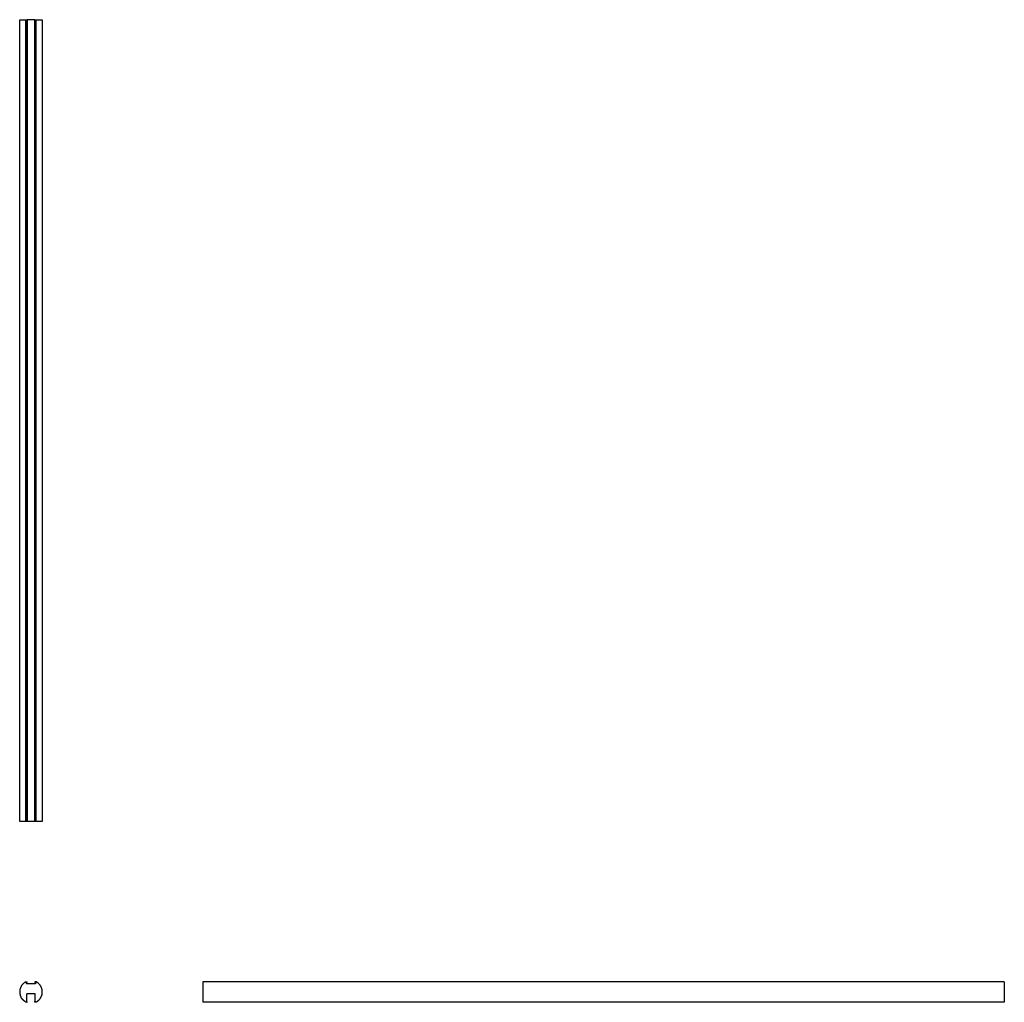
# Model space of a CAD drawing. Units: millimetres. Extents: x 0 to 2177, y 0 to 2172.
import ezdxf

# ---------------------------------------------------------------- set-up
doc = ezdxf.new("R2010")
doc.units = ezdxf.units.MM
doc.layers.add('Make2D$Visibile$Curve', color=18, linetype='Continuous', true_color=0x000000)

msp = doc.modelspace()

# ---------------------------------------------------------------- linework, layer by layer
at = {"layer": 'Make2D$Visibile$Curve', "color": 3, "lineweight": -3, "true_color": 0x00ff00}
for points in [[(0, 399.9), (0, 1285.9), (0, 2171.9)], [(13.9, 2171.9), (15.2, 2171.9), (16.5, 2171.9)], [(13.9, 399.9), (13.9, 1285.9), (13.9, 2171.9)], [(16.2, 2171.9), (16.2, 1285.9), (16.2, 399.9)], [(16.5, 399.9), (16.5, 1285.9), (16.5, 2171.9)], [(33.3, 2171.9), (25, 2171.9), (16.7, 2171.9)], [(16.7, 399.9), (16.7, 1285.9), (16.7, 2171.9)], [(33.3, 2171.9), (33.3, 1285.9), (33.3, 399.9)], [(33.5, 2171.9), (34.8, 2171.9), (36.1, 2171.9)], [(33.5, 399.9), (33.5, 1285.9), (33.5, 2171.9)], [(33.8, 399.9), (33.8, 1285.9), (33.8, 2171.9)], [(36.1, 399.9), (36.1, 1285.9), (36.1, 2171.9)], [(50, 2171.9), (50, 1285.9), (50, 399.9)], [(16.5, 399.9), (15.2, 399.9), (13.9, 399.9)], [(33.3, 399.9), (25, 399.9), (16.7, 399.9)], [(36.1, 399.9), (34.8, 399.9), (33.5, 399.9)], [(13.9, 45.2), (15.2, 45.2), (16.5, 45.2)], [(16.7, 43.7), (16.7, 44.4), (16.7, 45)], [(33.3, 45), (33.3, 44.4), (33.3, 43.7)], [(36.1, 45.2), (34.8, 45.2), (33.5, 45.2)], [(2176.7, 45.2), (1290.7, 45.2), (404.7, 45.2)], [(14.7, 43.2), (14.7, 42.3), (14.7, 41.4)], [(15, 43.5), (15.7, 43.5), (16.5, 43.5)], [(35, 43.5), (34.3, 43.5), (33.5, 43.5)], [(35.3, 41.4), (35.3, 42.3), (35.3, 43.2)], [(34.4, 18.5), (25, 18.5), (15.6, 18.5)], [(15.6, 2.2), (15.6, 10.4), (15.6, 18.5)], [(15.8, 2), (16, 2), (16.2, 2)], [(33.8, 2), (34, 2), (34.3, 2)], [(34.4, 2.2), (34.4, 10.4), (34.4, 18.5)], [(2176.7, 0), (1290.7, 0), (404.7, 0)]]:
    msp.add_open_spline(points, degree=2, dxfattribs=at)
for points, weights, knots in [([(0, 2171.9), (0, 2171.9), (13.7, 2171.9), (13.8, 2171.9), (13.9, 2171.9)], [0.994493613826, 0.849141261121, 1, 0.972879602745, 1], [36.348692, 36.348692, 36.348692, 67.242246, 67.242246, 67.384902, 67.384902, 67.384902]), ([(36.1, 2171.9), (36.2, 2171.9), (36.3, 2171.9), (50, 2171.9), (50, 2171.9)], [1, 0.972879602745, 1, 0.849143960158, 0.994488412877], [0, 0, 0, 0.142656, 0.142656, 31.035657, 31.035657, 31.035657]), ([(13.9, 399.9), (13.8, 399.9), (13.7, 399.9), (0, 399.9), (0, 399.9)], [1, 0.972879602745, 1, 0.849141261121, 0.994493613826], [0, 0, 0, 0.142656, 0.142656, 31.03621, 31.03621, 31.03621]), ([(50, 399.9), (50, 399.9), (36.3, 399.9), (36.2, 399.9), (36.1, 399.9)], [0.994488412877, 0.849143960158, 1, 0.972879602745, 1], [36.349245, 36.349245, 36.349245, 67.242246, 67.242246, 67.384902, 67.384902, 67.384902]), ([(13.7, 45.2), (-0.3, 38), (0, 22.4), (0.1, 16.7), (2.7, 11.5)], [0.998736911127, 0.846971049426, 1, 0.937828808914, 0.925965814069], [0.272523, 0.272523, 0.272523, 31.610502, 31.610502, 44.342208, 44.342208, 44.342208]), ([(13.7, 45.2), (13.7, 45.2), (13.7, 45.2), (13.8, 45.2), (13.9, 45.2)], [0.998736911127, 0.999365838404, 1, 0.972879602745, 1], [-194.5000513, -194.5000513, -194.5000513, -194.3841699, -194.3841699, -194.2568761, -194.2568761, -194.2568761]), ([(16.7, 43.7), (16.7, 43.6), (16.7, 43.6), (16.6, 43.5), (16.5, 43.5)], [1, 0.923510180468, 1, 0.923510180468, 1], [0, 0, 0, 0.1661374, 0.1661374, 0.3322748, 0.3322748, 0.3322748]), ([(33.5, 43.5), (33.4, 43.5), (33.3, 43.6), (33.3, 43.6), (33.3, 43.6)], [1, 0.923510180472, 1, 0.969569103932, 0.963351611457], [0, 0, 0, 0.1661374, 0.1661374, 0.2322339, 0.2322339, 0.2322339]), ([(36.3, 0.6), (49.7, 7.4), (50, 22.4), (50.3, 38.1), (36.3, 45.2), (36.2, 45.2), (36.1, 45.2)], [0.9880568835, 0.852560513869, 1, 0.846336887829, 1, 0.972879602745, 1], [5.581056, 5.581056, 5.581056, 35.774399, 35.774399, 67.242246, 67.242246, 67.384902, 67.384902, 67.384902]), ([(404.7, 45.2), (404.7, 38.1), (404.7, 22.4), (404.7, 6.7), (404.7, 0.1), (404.7, 0), (404.7, 0)], [1, 0.846336887829, 1, 0.846336887829, 1, 0.946641088058, 0.938419913292], [-367.394225, -367.394225, -367.394225, -339.315089, -339.315089, -311.235953, -311.235953, -310.605975, -310.605975, -310.605975]), ([(2176.7, 45.2), (2176.7, 38.1), (2176.7, 22.4), (2176.7, 6.7), (2176.7, 0.1), (2176.7, 0), (2176.7, 0)], [1, 0.846336887829, 1, 0.846336887829, 1, 0.946641088059, 0.938419913292], [0.142656, 0.142656, 0.142656, 31.610502, 31.610502, 63.078349, 63.078349, 63.784355, 63.784355, 63.784355]), ([(15.9, 0.2), (15.3, -0.2), (14.6, 0.1), (6.7, 3.8), (2.7, 11.5)], [0.973731282301, 0.888737474412, 1, 0.908508078915, 0.925965814069], [-251.856055, -251.856055, -251.856055, -250.542443, -250.542443, -233.82396, -233.82396, -233.82396]), ([(15.9, 0.2), (16, 0.2), (16.1, 0.3), (16.8, 0.7), (16.7, 1.5), (16.7, 2), (16.2, 2)], [0.973731282301, 0.985107620104, 1, 0.873845094515, 1, 0.718447181328, 1], [64.550493, 64.550493, 64.550493, 64.747538, 64.747538, 66.416728, 66.416728, 67.384902, 67.384902, 67.384902]), ([(36.3, 0.6), (35.9, 0.4), (35.4, 0.1), (34.6, -0.2), (33.9, 0.3), (33.2, 0.7), (33.3, 1.5), (33.3, 1.8), (33.5, 2)], [0.9880568835, 0.99377637396, 1, 0.873845094515, 1, 0.873845094515, 1, 0.807017601056, 0.878583832653], [-312.373207, -312.373207, -312.373207, -311.235953, -311.235953, -309.746514, -309.746514, -308.257076, -308.257076, -307.664932, -307.664932, -307.664932])]:
    msp.add_rational_spline(points, weights, degree=2, knots=knots, dxfattribs=at)
for points, weights in [([(16.7, 2171.9), (16.7, 2171.9), (16.5, 2171.9)], [1, 0.708469941476, 1]), ([(33.5, 2171.9), (33.3, 2171.9), (33.3, 2171.9)], [1, 0.708469941485, 1]), ([(16.5, 399.9), (16.7, 399.9), (16.7, 399.9)], [1, 0.708469941476, 1]), ([(33.5, 399.9), (33.3, 399.9), (33.3, 399.9)], [1, 0.708469941485, 1]), ([(16.5, 45.2), (16.7, 45.2), (16.7, 45.1)], [1, 0.797998993871, 0.875930744479]), ([(16.7, 45), (16.7, 45.1), (16.7, 45.1)], [1, 0.910470947605, 0.875930744479]), ([(33.4, 45.2), (33.3, 45.2), (33.3, 45)], [0.875396381216, 0.798695852846, 1]), ([(33.3, 43.7), (33.3, 43.7), (33.3, 43.6)], [1, 0.95394107654, 0.963351611457]), ([(33.4, 45.2), (33.4, 45.2), (33.5, 45.2)], [0.875396381216, 0.90977408864, 1]), ([(14.7, 43.2), (14.7, 43.4), (14.8, 43.5)], [1, 0.797557739463, 0.874964012242]), ([(15, 41.1), (14.7, 41.1), (14.7, 41.4)], [1, 0.707109931968, 1]), ([(14.8, 43.5), (14.9, 43.5), (15, 43.5)], [0.874964012242, 0.909549041725, 1]), ([(35.3, 41.4), (35.3, 41.1), (35, 41.1)], [1, 0.707109931958, 1]), ([(35, 43.5), (35.3, 43.5), (35.3, 43.2)], [1, 0.707106781185, 1]), ([(15.8, 2), (15.6, 2), (15.6, 2.2)], [1, 0.707113433333, 1]), ([(33.8, 2), (33.6, 2), (33.5, 2)], [1, 0.911429580273, 0.878583832653]), ([(34.4, 2.2), (34.4, 2.1), (34.3, 2.1)], [1, 0.797556034698, 0.874965315933]), ([(34.3, 2.1), (34.3, 2), (34.3, 2)], [0.874965315933, 0.909550746486, 1])]:
    msp.add_rational_spline(points, weights, degree=2, dxfattribs=at)
msp.add_open_spline([(35, 41.1), (34.4, 41.1), (33.8, 41.1), (25, 41.1), (16.2, 41.1), (15.6, 41.1), (15, 41.1)], degree=2, knots=[0, 0, 0, 1.200146, 1.200146, 18.899506, 18.899506, 20.099652, 20.099652, 20.099652], dxfattribs=at)

doc.saveas('drawing.dxf')
